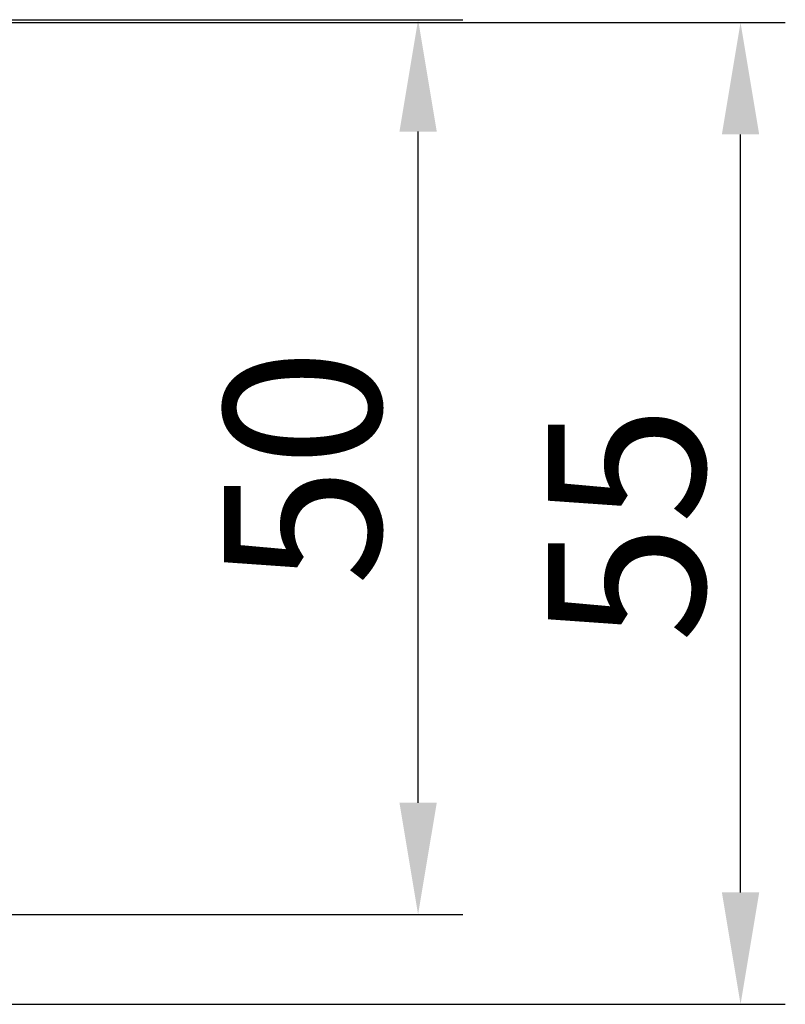
# Model space of a CAD drawing. Units: millimetres. Extents: x 4967 to 5401, y 595 to 1300.
# Drawn here: x 5358 to 5401, y 1245 to 1300 of the extents above; entities that cross this region are included whole.
import ezdxf

# ---------------------------------------------------------------- set-up
doc = ezdxf.new("R2010")
doc.units = ezdxf.units.MM
doc.header["$LTSCALE"] = 4
doc.layers.add('Kóta (ISO)', color=3, linetype='Continuous', lineweight=25)
doc.styles.add('Text poznámky (ISO)', font='tahoma.ttf')
doc.dimstyles.new('Výchozí (ISO)', dxfattribs={"dimscale": 2.5, "dimtxt": 3.5, "dimasz": 2.5, "dimexe": 1, "dimexo": 0, "dimgap": 0.762, "dimtad": 1, "dimrnd": 1e-08, "dimtxsty": 'Text poznámky (ISO)', "dimcen": 0.09, "dimdle": 10, "dimclrd": 256, "dimclre": 256, "dimclrt": 256, "dimazin": 2, "dimtfac": 1.001486, "dimtmove": 0, "dimatfit": 3, "dimfxl": 1, "dimtolj": 1, "dimlwd": -1, "dimlwe": -1, "dimarcsym": 0})

# ---------------------------------------------------------------- blocks, each defined once
blk = doc.blocks.new('*D6')
at = {"layer": 'Defpoints', "color": 0}
for p in [(5192.144, 1299.537), (5398.151, 1299.537), (5192.144, 1244.697)]:
    blk.add_point(p, dxfattribs=at)
at = {"layer": 'Kóta (ISO)'}
for p, q in [((5192.144, 1299.537), (5400.651, 1299.537)), ((5398.151, 1250.947), (5398.151, 1293.287)), ((5192.144, 1244.697), (5400.651, 1244.697))]:
    blk.add_line(p, q, dxfattribs=at)
for points in [[(5397.109, 1293.287), (5399.192, 1293.287), (5398.151, 1299.537)], [(5397.109, 1250.947), (5399.192, 1250.947), (5398.151, 1244.697)]]:
    blk.add_solid(points, dxfattribs=at)
at = {"layer": 'Kóta (ISO)', "insert": (5391.779, 1271.515), "char_height": 8.75, "attachment_point": 5, "rotation": 90, "style": 'Text poznámky (ISO)'}
blk.add_mtext('\\A1;55', dxfattribs=at)
blk = doc.blocks.new('*D5')
at = {"layer": 'Defpoints', "color": 0}
for p in [(5332.144, 1299.697), (5380.144, 1299.697), (5332.144, 1249.709)]:
    blk.add_point(p, dxfattribs=at)
at = {"layer": 'Kóta (ISO)'}
for p, q in [((5332.144, 1299.697), (5382.644, 1299.697)), ((5380.144, 1255.959), (5380.144, 1293.447)), ((5332.144, 1249.709), (5382.644, 1249.709))]:
    blk.add_line(p, q, dxfattribs=at)
for points in [[(5379.103, 1293.447), (5381.186, 1293.447), (5380.144, 1299.697)], [(5379.103, 1255.959), (5381.186, 1255.959), (5380.144, 1249.709)]]:
    blk.add_solid(points, dxfattribs=at)
at = {"layer": 'Kóta (ISO)', "insert": (5373.685, 1274.703), "char_height": 8.75, "attachment_point": 5, "rotation": 90, "style": 'Text poznámky (ISO)'}
blk.add_mtext('\\A1;50', dxfattribs=at)

msp = doc.modelspace()

# ---------------------------------------------------------------- dimensions: what is measured, and where the dimension line sits
at = {"layer": 'Kóta (ISO)'}
dim = msp.add_linear_dim(base=(5380.144, 1299.697), p1=(5332.144, 1249.709), p2=(5332.144, 1299.697), angle=90, dimstyle='Výchozí (ISO)', override={"dimdec": 0, "dimtofl": 0, "dimatfit": 1}, dxfattribs=at)
dim.commit()
dim.dimension.update_dxf_attribs({"geometry": '*D5', "text_midpoint": (5373.685, 1274.703)})
dim = msp.add_linear_dim(base=(5398.151, 1299.537), p1=(5192.144, 1244.697), p2=(5192.144, 1299.537), angle=90, dimstyle='Výchozí (ISO)', override={"dimdec": 0, "dimtofl": 0, "dimatfit": 1}, dxfattribs=at)
dim.commit()
dim.dimension.update_dxf_attribs({"geometry": '*D6', "text_midpoint": (5398.151, 1271.515), "dimtype": 128})

doc.saveas('drawing.dxf')
